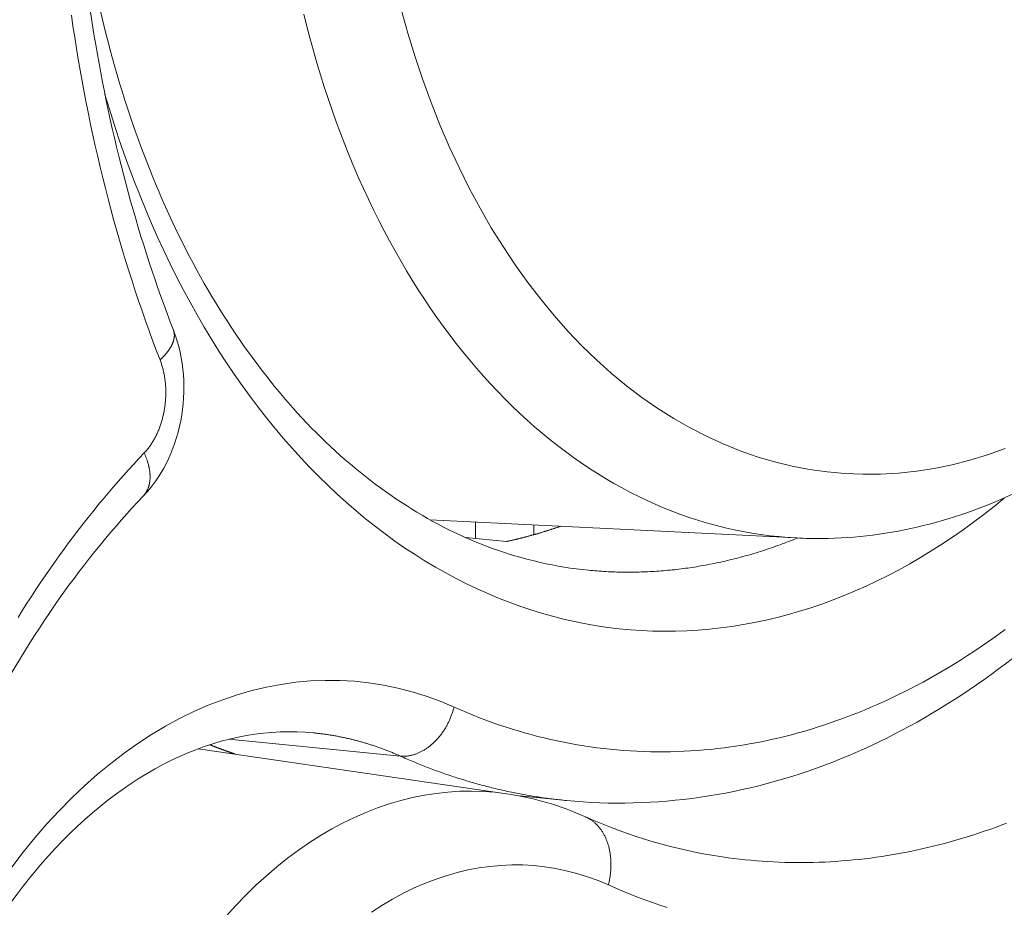
# Model space of a CAD drawing. Units: millimetres. Extents: x -736 to 2190, y -902 to 885.
# Drawn here: x 2069 to 2075, y 430 to 436 of the extents above; entities that cross this region are included whole.
import ezdxf

# ---------------------------------------------------------------- set-up
doc = ezdxf.new("R2010")
doc.units = ezdxf.units.MM
doc.layers.add('L_C', color=7, linetype='Continuous', lineweight=20)

msp = doc.modelspace()

# ---------------------------------------------------------------- linework, layer by layer
at = {"layer": 'L_C', "extrusion": (-3.92523e-17, 1, 5.64546e-17)}
for p, q in [((2073.7271, 432.6587), (2071.5652, 432.7663)), ((2071.8343, 432.6554), (2071.8343, 432.7529)), ((2072.1779, 432.7358), (2072.1779, 432.6781)), ((2071.7751, 432.6612), (2072.0165, 432.6377)), ((2072.0169, 431.1508), (2070.1995, 431.416)), ((2070.3797, 431.4717), (2071.3907, 431.3728)), ((2072.0944, 431.1376), (2072.3703, 431.1106))]:
    msp.add_line(p, q, dxfattribs=at)
at = {"layer": 'L_C'}
for points in [[(2071.3959, 435.7756), (2071.4351, 435.6345), (2071.4776, 435.4957), (2071.5232, 435.3595), (2071.572, 435.2259), (2071.6238, 435.0951), (2071.6787, 434.9672), (2071.7365, 434.8423), (2071.7972, 434.7207), (2071.8607, 434.6025), (2071.9269, 434.4877), (2071.9959, 434.3765), (2072.0674, 434.269), (2072.1415, 434.1654), (2072.2181, 434.0657), (2072.2969, 433.9701), (2072.3781, 433.8787), (2072.4614, 433.7915), (2072.5469, 433.7086), (2072.6343, 433.6303), (2072.7236, 433.5564), (2072.8148, 433.4872), (2072.9076, 433.4226), (2073.0021, 433.3629), (2073.098, 433.3079), (2073.1954, 433.2579), (2073.294, 433.2127), (2073.3938, 433.1726), (2073.4947, 433.1375), (2073.5965, 433.1075), (2073.6992, 433.0825), (2073.8026, 433.0627), (2073.9067, 433.0481), (2074.0112, 433.0386), (2074.1162, 433.0343), (2074.2214, 433.0351), (2074.3268, 433.0412), (2074.4322, 433.0524), (2074.5376, 433.0687), (2074.6427, 433.0902), (2074.7476, 433.1169), (2074.8521, 433.1486), (2074.956, 433.1853)], [(2069.4518, 435.7404), (2069.4613, 435.6752), (2069.4713, 435.6102), (2069.4816, 435.5453), (2069.4923, 435.4806), (2069.5034, 435.4161), (2069.515, 435.3518), (2069.5269, 435.2877), (2069.5392, 435.2238), (2069.552, 435.1601), (2069.5651, 435.0967), (2069.5787, 435.0334), (2069.5926, 434.9704), (2069.6069, 434.9076), (2069.6216, 434.8451), (2069.6367, 434.7828), (2069.6522, 434.7207), (2069.6681, 434.6589), (2069.6844, 434.5974), (2069.7011, 434.5361), (2069.7181, 434.4751), (2069.7356, 434.4143), (2069.7534, 434.3539), (2069.7716, 434.2937), (2069.7902, 434.2338), (2069.8092, 434.1742), (2069.8285, 434.1149), (2069.8482, 434.0559), (2069.8683, 433.9972), (2069.8888, 433.9388), (2069.9096, 433.8807), (2069.9308, 433.823), (2069.9524, 433.7656), (2069.9743, 433.7085)], [(2073.7271, 432.6587), (2073.674, 432.662), (2073.621, 432.6664), (2073.5681, 432.6721), (2073.5154, 432.6791), (2073.4627, 432.6872), (2073.4103, 432.6965), (2073.3579, 432.7071), (2073.3058, 432.7189), (2073.2538, 432.7319), (2073.2021, 432.7461), (2073.1505, 432.7615), (2073.0992, 432.7781), (2073.0481, 432.7959), (2072.9972, 432.8149), (2072.9466, 432.8351), (2072.8963, 432.8564), (2072.8462, 432.879), (2072.7965, 432.9027), (2072.747, 432.9276), (2072.6979, 432.9536), (2072.6491, 432.9808), (2072.6006, 433.0091), (2072.5525, 433.0386), (2072.5048, 433.0692), (2072.4574, 433.101), (2072.4105, 433.1338), (2072.3639, 433.1678), (2072.3177, 433.2029), (2072.272, 433.2391), (2072.2266, 433.2763), (2072.1818, 433.3147), (2072.1373, 433.3541), (2072.0934, 433.3946), (2072.0499, 433.4361), (2072.0069, 433.4786), (2071.9644, 433.5222), (2071.9224, 433.5668), (2071.8809, 433.6125), (2071.8399, 433.6591), (2071.7995, 433.7067), (2071.7596, 433.7553), (2071.7203, 433.8048), (2071.6815, 433.8553), (2071.6433, 433.9068), (2071.6057, 433.9591), (2071.5687, 434.0124), (2071.5323, 434.0666), (2071.4965, 434.1217), (2071.4613, 434.1777), (2071.4267, 434.2345), (2071.3928, 434.2922), (2071.3595, 434.3507), (2071.3268, 434.41), (2071.2948, 434.4702), (2071.2635, 434.5311), (2071.2329, 434.5928), (2071.2029, 434.6553), (2071.1736, 434.7185), (2071.145, 434.7825), (2071.1172, 434.8472), (2071.09, 434.9126), (2071.0635, 434.9787), (2071.0378, 435.0454), (2071.0128, 435.1128), (2070.9885, 435.1809), (2070.9649, 435.2496), (2070.9421, 435.3188), (2070.9201, 435.3887), (2070.8988, 435.4592), (2070.8783, 435.5302), (2070.8585, 435.6018), (2070.8395, 435.6738), (2070.8213, 435.7464)], [(2069.6498, 435.2738), (2069.6762, 435.1858), (2069.7036, 435.0985), (2069.7321, 435.0121), (2069.7617, 434.9265), (2069.7922, 434.8418), (2069.8238, 434.7579), (2069.8564, 434.675), (2069.8899, 434.5931), (2069.9245, 434.5121), (2069.96, 434.4321), (2069.9965, 434.3531), (2070.034, 434.2752), (2070.0724, 434.1983), (2070.1117, 434.1226), (2070.1519, 434.0479), (2070.1931, 433.9743), (2070.2352, 433.902), (2070.2781, 433.8307), (2070.3219, 433.7607), (2070.3666, 433.6919), (2070.4121, 433.6243), (2070.4584, 433.558), (2070.5056, 433.493), (2070.5535, 433.4293), (2070.6023, 433.3668), (2070.6518, 433.3057), (2070.7021, 433.246), (2070.7531, 433.1876), (2070.8049, 433.1306), (2070.8574, 433.075), (2070.9105, 433.0209), (2070.9644, 432.9681), (2071.0189, 432.9168), (2071.0741, 432.867), (2071.1299, 432.8186), (2071.1863, 432.7718), (2071.2434, 432.7264), (2071.301, 432.6826), (2071.3592, 432.6403), (2071.4179, 432.5995), (2071.4772, 432.5604), (2071.537, 432.5227), (2071.5972, 432.4867), (2071.658, 432.4522), (2071.7192, 432.4193), (2071.7809, 432.3881), (2071.843, 432.3585), (2071.9055, 432.3305), (2071.9684, 432.3041), (2072.0316, 432.2793), (2072.0953, 432.2563), (2072.1592, 432.2348), (2072.2235, 432.2151), (2072.288, 432.197), (2072.3529, 432.1806), (2072.418, 432.1658), (2072.4833, 432.1528), (2072.5488, 432.1414), (2072.6146, 432.1317), (2072.6805, 432.1237), (2072.7466, 432.1174), (2072.8128, 432.1128), (2072.8792, 432.1099), (2072.9456, 432.1087), (2073.0122, 432.1092), (2073.0788, 432.1114), (2073.1454, 432.1153), (2073.2121, 432.1209), (2073.2787, 432.1281), (2073.3454, 432.1371), (2073.412, 432.1478), (2073.4786, 432.1601), (2073.545, 432.1741), (2073.6114, 432.1898), (2073.6777, 432.2072), (2073.7439, 432.2262), (2073.8099, 432.2469), (2073.8757, 432.2693), (2073.9413, 432.2933), (2074.0067, 432.319), (2074.0719, 432.3462), (2074.1369, 432.3752), (2074.2015, 432.4057), (2074.2659, 432.4378), (2074.33, 432.4715), (2074.3938, 432.5069), (2074.4572, 432.5438), (2074.5202, 432.5822), (2074.5829, 432.6222), (2074.6452, 432.6638), (2074.7071, 432.7069), (2074.7685, 432.7515), (2074.8294, 432.7976), (2074.8899, 432.8452), (2074.95, 432.8943)], [(2069.9743, 433.7086), (2069.9764, 433.7106), (2069.9785, 433.7126), (2069.9806, 433.7145), (2069.9827, 433.7165), (2069.9847, 433.7185), (2069.9867, 433.7205), (2069.9887, 433.7225), (2069.9907, 433.7245), (2069.9926, 433.7265), (2069.9945, 433.7285), (2069.9964, 433.7304), (2069.9982, 433.7324), (2070.0001, 433.7344), (2070.0019, 433.7364), (2070.0037, 433.7384), (2070.0054, 433.7404), (2070.0072, 433.7424), (2070.0089, 433.7444), (2070.0105, 433.7464), (2070.0122, 433.7484), (2070.0138, 433.7504), (2070.0154, 433.7524), (2070.017, 433.7544), (2070.0185, 433.7563), (2070.02, 433.7583), (2070.0215, 433.7603), (2070.023, 433.7623), (2070.0244, 433.7643), (2070.0258, 433.7663), (2070.0272, 433.7682), (2070.0285, 433.7702), (2070.0298, 433.7722), (2070.0311, 433.7741), (2070.0324, 433.7761), (2070.0336, 433.7781), (2070.0348, 433.78), (2070.036, 433.782), (2070.0372, 433.7839), (2070.0383, 433.7859), (2070.0394, 433.7878), (2070.0404, 433.7898), (2070.0415, 433.7917), (2070.0425, 433.7936), (2070.0434, 433.7956), (2070.0444, 433.7975), (2070.0453, 433.7994), (2070.0462, 433.8013), (2070.047, 433.8032), (2070.0479, 433.8051), (2070.0487, 433.807), (2070.0494, 433.8089), (2070.0502, 433.8108), (2070.0509, 433.8127), (2070.0516, 433.8146), (2070.0522, 433.8164), (2070.0528, 433.8183), (2070.0534, 433.8202), (2070.054, 433.822), (2070.0545, 433.8239), (2070.055, 433.8257), (2070.0555, 433.8275), (2070.0559, 433.8293), (2070.0563, 433.8312), (2070.0567, 433.833), (2070.057, 433.8348), (2070.0573, 433.8366), (2070.0576, 433.8383), (2070.0579, 433.8401), (2070.0581, 433.8419), (2070.0583, 433.8436), (2070.0585, 433.8454), (2070.0586, 433.8471), (2070.0587, 433.8489), (2070.0588, 433.8506), (2070.0588, 433.8523), (2070.0588, 433.854), (2070.0588, 433.8557), (2070.0587, 433.8574), (2070.0587, 433.8591), (2070.0585, 433.8607), (2070.0584, 433.8624), (2070.0582, 433.8641), (2070.058, 433.8657), (2070.0578, 433.8673), (2070.0575, 433.8689), (2070.0572, 433.8706), (2070.0569, 433.8721), (2070.0566, 433.8737), (2070.0562, 433.8753), (2070.0557, 433.8769), (2070.0553, 433.8784), (2070.0548, 433.88), (2070.0543, 433.8815), (2070.0538, 433.883), (2070.0532, 433.8845)], [(2069.9742, 433.7085), (2069.9763, 433.7031), (2069.9783, 433.6976), (2069.9802, 433.692), (2069.9821, 433.6864), (2069.9839, 433.6808), (2069.9857, 433.6751), (2069.9874, 433.6693), (2069.9891, 433.6635), (2069.9906, 433.6577), (2069.9921, 433.6518), (2069.9936, 433.6458), (2069.995, 433.6399), (2069.9963, 433.6339), (2069.9975, 433.6278), (2069.9987, 433.6218), (2069.9998, 433.6156), (2070.0009, 433.6095), (2070.0018, 433.6033), (2070.0028, 433.5971), (2070.0036, 433.5909), (2070.0044, 433.5846), (2070.0051, 433.5783), (2070.0057, 433.572), (2070.0063, 433.5657), (2070.0068, 433.5594), (2070.0072, 433.553), (2070.0076, 433.5466), (2070.0079, 433.5402), (2070.0081, 433.5338), (2070.0083, 433.5274), (2070.0084, 433.5209), (2070.0084, 433.5145), (2070.0083, 433.508), (2070.0082, 433.5016), (2070.008, 433.4951), (2070.0078, 433.4887), (2070.0074, 433.4822), (2070.007, 433.4757), (2070.0066, 433.4693), (2070.006, 433.4628), (2070.0054, 433.4564), (2070.0048, 433.45), (2070.004, 433.4435), (2070.0032, 433.4371), (2070.0023, 433.4307), (2070.0014, 433.4243), (2070.0004, 433.4179), (2069.9993, 433.4116), (2069.9982, 433.4052), (2069.997, 433.3989), (2069.9957, 433.3926), (2069.9943, 433.3863), (2069.9929, 433.3801), (2069.9915, 433.3739), (2069.9899, 433.3677), (2069.9883, 433.3615), (2069.9866, 433.3554), (2069.9849, 433.3493), (2069.9831, 433.3432), (2069.9813, 433.3372), (2069.9793, 433.3312), (2069.9774, 433.3253), (2069.9753, 433.3194), (2069.9732, 433.3135), (2069.971, 433.3077), (2069.9688, 433.3019), (2069.9665, 433.2962), (2069.9642, 433.2905), (2069.9618, 433.2848), (2069.9593, 433.2793), (2069.9568, 433.2737), (2069.9542, 433.2683), (2069.9516, 433.2628), (2069.9489, 433.2575), (2069.9462, 433.2522), (2069.9434, 433.2469), (2069.9406, 433.2417), (2069.9377, 433.2366), (2069.9347, 433.2315), (2069.9317, 433.2265), (2069.9287, 433.2216), (2069.9256, 433.2167), (2069.9225, 433.2119), (2069.9193, 433.2072), (2069.916, 433.2026), (2069.9127, 433.198), (2069.9094, 433.1935), (2069.906, 433.189), (2069.9026, 433.1846), (2069.8992, 433.1804), (2069.8957, 433.1761), (2069.8921, 433.172), (2069.8885, 433.168), (2069.8849, 433.164), (2069.8813, 433.1601)], [(2069.8814, 433.1601), (2069.8504, 433.1273), (2069.8195, 433.0942), (2069.7889, 433.0606), (2069.7584, 433.0267), (2069.7281, 432.9924), (2069.6979, 432.9578), (2069.668, 432.9227), (2069.6383, 432.8874), (2069.6087, 432.8516), (2069.5793, 432.8155), (2069.5502, 432.779), (2069.5212, 432.7422), (2069.4924, 432.705), (2069.4639, 432.6674), (2069.4355, 432.6296), (2069.4074, 432.5913), (2069.3794, 432.5528), (2069.3517, 432.5139), (2069.3242, 432.4746), (2069.2968, 432.4351), (2069.2698, 432.3952), (2069.2429, 432.3549), (2069.2162, 432.3144), (2069.1898, 432.2735), (2069.1636, 432.2323), (2069.1376, 432.1908)], [(2069.8757, 432.906), (2069.8773, 432.9077), (2069.8789, 432.9094), (2069.8804, 432.9112), (2069.8818, 432.9129), (2069.8833, 432.9147), (2069.8847, 432.9165), (2069.8861, 432.9184), (2069.8875, 432.9202), (2069.8888, 432.9221), (2069.8901, 432.9241), (2069.8914, 432.926), (2069.8926, 432.928), (2069.8938, 432.93), (2069.895, 432.932), (2069.8961, 432.9341), (2069.8972, 432.9362), (2069.8983, 432.9383), (2069.8994, 432.9404), (2069.9004, 432.9426), (2069.9014, 432.9447), (2069.9023, 432.9469), (2069.9032, 432.9492), (2069.9041, 432.9514), (2069.905, 432.9537), (2069.9058, 432.956), (2069.9066, 432.9583), (2069.9074, 432.9607), (2069.9081, 432.9631), (2069.9088, 432.9654), (2069.9094, 432.9679), (2069.9101, 432.9703), (2069.9107, 432.9728), (2069.9112, 432.9752), (2069.9117, 432.9778), (2069.9122, 432.9803), (2069.9127, 432.9828), (2069.9131, 432.9854), (2069.9135, 432.988), (2069.9139, 432.9906), (2069.9142, 432.9932), (2069.9145, 432.9959), (2069.9148, 432.9985), (2069.915, 433.0012), (2069.9152, 433.0039), (2069.9154, 433.0066), (2069.9155, 433.0094), (2069.9156, 433.0121), (2069.9156, 433.0149), (2069.9157, 433.0177), (2069.9157, 433.0205), (2069.9156, 433.0233), (2069.9155, 433.0262), (2069.9154, 433.0291), (2069.9153, 433.0319), (2069.9151, 433.0348), (2069.9149, 433.0377), (2069.9147, 433.0407), (2069.9144, 433.0436), (2069.9141, 433.0466), (2069.9138, 433.0495), (2069.9134, 433.0525), (2069.913, 433.0555), (2069.9125, 433.0585), (2069.9121, 433.0615), (2069.9116, 433.0646), (2069.911, 433.0676), (2069.9104, 433.0707), (2069.9098, 433.0737), (2069.9092, 433.0768), (2069.9085, 433.0799), (2069.9078, 433.083), (2069.9071, 433.0861), (2069.9063, 433.0893), (2069.9055, 433.0924), (2069.9047, 433.0955), (2069.9038, 433.0987), (2069.9029, 433.1019), (2069.902, 433.105), (2069.901, 433.1082), (2069.9, 433.1114), (2069.899, 433.1146), (2069.8979, 433.1178), (2069.8968, 433.121), (2069.8957, 433.1242), (2069.8946, 433.1275), (2069.8934, 433.1307), (2069.8922, 433.1339), (2069.8909, 433.1372), (2069.8896, 433.1404), (2069.8883, 433.1437), (2069.887, 433.1469), (2069.8856, 433.1502), (2069.8842, 433.1535), (2069.8828, 433.1567), (2069.8813, 433.16)], [(2072.3357, 432.7279), (2072.3323, 432.7268), (2072.329, 432.7256), (2072.3256, 432.7245), (2072.3223, 432.7233), (2072.319, 432.7222), (2072.3156, 432.721), (2072.3123, 432.7199), (2072.3089, 432.7188), (2072.3056, 432.7176), (2072.3022, 432.7165), (2072.2989, 432.7154), (2072.2955, 432.7143), (2072.2922, 432.7132), (2072.2889, 432.7121), (2072.2855, 432.711), (2072.2822, 432.7099), (2072.2788, 432.7088), (2072.2755, 432.7077), (2072.2721, 432.7066), (2072.2688, 432.7055), (2072.2654, 432.7045), (2072.2621, 432.7034), (2072.2587, 432.7023), (2072.2554, 432.7013), (2072.252, 432.7002), (2072.2487, 432.6992), (2072.2453, 432.6981), (2072.242, 432.6971), (2072.2386, 432.696), (2072.2352, 432.695), (2072.2319, 432.694), (2072.2285, 432.693), (2072.2252, 432.6919), (2072.2218, 432.6909), (2072.2185, 432.6899), (2072.2151, 432.6889), (2072.2118, 432.6879), (2072.2084, 432.6869), (2072.205, 432.6859), (2072.2017, 432.6849), (2072.1983, 432.684), (2072.195, 432.683), (2072.1916, 432.682), (2072.1883, 432.681), (2072.1849, 432.6801), (2072.1815, 432.6791), (2072.1782, 432.6782), (2072.1748, 432.6772), (2072.1715, 432.6763), (2072.1681, 432.6753), (2072.1647, 432.6744), (2072.1614, 432.6735), (2072.158, 432.6725), (2072.1546, 432.6716), (2072.1513, 432.6707), (2072.1479, 432.6698), (2072.1446, 432.6689), (2072.1412, 432.668), (2072.1378, 432.6671), (2072.1345, 432.6662), (2072.1311, 432.6653), (2072.1277, 432.6644), (2072.1244, 432.6635), (2072.121, 432.6626), (2072.1176, 432.6618), (2072.1143, 432.6609), (2072.1109, 432.66), (2072.1075, 432.6592), (2072.1042, 432.6583), (2072.1008, 432.6575), (2072.0974, 432.6566), (2072.094, 432.6558), (2072.0907, 432.6549), (2072.0873, 432.6541), (2072.0839, 432.6533), (2072.0806, 432.6525), (2072.0772, 432.6516), (2072.0738, 432.6508), (2072.0705, 432.65), (2072.0671, 432.6492), (2072.0637, 432.6484), (2072.0603, 432.6476), (2072.057, 432.6468), (2072.0536, 432.6461), (2072.0502, 432.6453), (2072.0468, 432.6445), (2072.0435, 432.6437), (2072.0401, 432.643), (2072.0367, 432.6422), (2072.0334, 432.6414), (2072.03, 432.6407), (2072.0266, 432.6399), (2072.0232, 432.6392), (2072.0199, 432.6384), (2072.0165, 432.6377)], [(2072.4989, 432.4686), (2072.5118, 432.4674), (2072.5248, 432.4662), (2072.5377, 432.4651), (2072.5507, 432.4641), (2072.5636, 432.4631), (2072.5766, 432.4623), (2072.5895, 432.4615), (2072.6025, 432.4607), (2072.6155, 432.46), (2072.6285, 432.4594), (2072.6415, 432.4589), (2072.6545, 432.4584), (2072.6674, 432.458), (2072.6804, 432.4577), (2072.6935, 432.4574), (2072.7065, 432.4572), (2072.7195, 432.4571), (2072.7325, 432.4571), (2072.7455, 432.4571), (2072.7585, 432.4572), (2072.7715, 432.4573), (2072.7846, 432.4575), (2072.7976, 432.4578), (2072.8106, 432.4582), (2072.8237, 432.4586), (2072.8367, 432.4591), (2072.8497, 432.4597), (2072.8628, 432.4603), (2072.8758, 432.461), (2072.8889, 432.4618), (2072.9019, 432.4626), (2072.9149, 432.4635), (2072.928, 432.4645), (2072.941, 432.4656), (2072.9541, 432.4667), (2072.9671, 432.4679), (2072.9802, 432.4691), (2072.9932, 432.4704), (2073.0063, 432.4718), (2073.0193, 432.4733), (2073.0324, 432.4748), (2073.0454, 432.4764), (2073.0585, 432.4781), (2073.0715, 432.4798), (2073.0845, 432.4816), (2073.0976, 432.4835), (2073.1106, 432.4854), (2073.1237, 432.4874), (2073.1367, 432.4895), (2073.1497, 432.4917), (2073.1628, 432.4939), (2073.1758, 432.4962), (2073.1888, 432.4985), (2073.2019, 432.5009), (2073.2149, 432.5034), (2073.2279, 432.506), (2073.2409, 432.5086), (2073.2539, 432.5113), (2073.2669, 432.5141), (2073.2799, 432.5169), (2073.293, 432.5198), (2073.306, 432.5227), (2073.3189, 432.5258), (2073.3319, 432.5289), (2073.3449, 432.5321), (2073.3579, 432.5353), (2073.3709, 432.5386), (2073.3839, 432.542), (2073.3968, 432.5454), (2073.4098, 432.5489), (2073.4228, 432.5525), (2073.4357, 432.5561), (2073.4486, 432.5598), (2073.4616, 432.5636), (2073.4745, 432.5675), (2073.4875, 432.5714), (2073.5004, 432.5754), (2073.5133, 432.5794), (2073.5262, 432.5835), (2073.5391, 432.5877), (2073.552, 432.592), (2073.5649, 432.5963), (2073.5778, 432.6007), (2073.5906, 432.6051), (2073.6035, 432.6096), (2073.6164, 432.6142), (2073.6292, 432.6189), (2073.6421, 432.6236), (2073.6549, 432.6284), (2073.6677, 432.6332), (2073.6805, 432.6381), (2073.6933, 432.6431), (2073.7061, 432.6482), (2073.7189, 432.6533), (2073.7317, 432.6585)], [(2074.9553, 432.1191), (2074.9188, 432.0924), (2074.8822, 432.0662), (2074.8455, 432.0404), (2074.8086, 432.0151), (2074.7716, 431.9903), (2074.7345, 431.966), (2074.6973, 431.9421), (2074.6599, 431.9188), (2074.6224, 431.8959), (2074.5848, 431.8736), (2074.5471, 431.8517), (2074.5093, 431.8303), (2074.4713, 431.8095), (2074.4333, 431.7891), (2074.3952, 431.7692), (2074.3569, 431.7498), (2074.3186, 431.731), (2074.2802, 431.7126), (2074.2417, 431.6947), (2074.2031, 431.6774), (2074.1645, 431.6605), (2074.1257, 431.6442), (2074.0869, 431.6284), (2074.048, 431.6131), (2074.0091, 431.5983), (2073.9701, 431.5841), (2073.931, 431.5703), (2073.8918, 431.5571), (2073.8526, 431.5444), (2073.8134, 431.5322), (2073.7741, 431.5205), (2073.7348, 431.5094), (2073.6954, 431.4988), (2073.656, 431.4887), (2073.6165, 431.4791), (2073.577, 431.4701), (2073.5375, 431.4616), (2073.498, 431.4536), (2073.4584, 431.4462), (2073.4188, 431.4392), (2073.3792, 431.4329), (2073.3396, 431.427), (2073.3, 431.4217), (2073.2603, 431.4169), (2073.2207, 431.4126), (2073.1811, 431.4089), (2073.1414, 431.4057), (2073.1018, 431.403), (2073.0622, 431.4009), (2073.0226, 431.3993), (2072.983, 431.3982), (2072.9434, 431.3977), (2072.9039, 431.3977), (2072.8644, 431.3983), (2072.8249, 431.3994), (2072.7854, 431.401), (2072.746, 431.4031), (2072.7066, 431.4058), (2072.6673, 431.409), (2072.628, 431.4127), (2072.5888, 431.417), (2072.5496, 431.4218), (2072.5104, 431.4272), (2072.4714, 431.4331), (2072.4323, 431.4395), (2072.3934, 431.4464), (2072.3545, 431.4539), (2072.3157, 431.4619), (2072.277, 431.4704), (2072.2383, 431.4795), (2072.1997, 431.4891), (2072.1613, 431.4992), (2072.1229, 431.5098), (2072.0845, 431.521), (2072.0463, 431.5327), (2072.0082, 431.5449), (2071.9702, 431.5576), (2071.9323, 431.5709), (2071.8945, 431.5847), (2071.8568, 431.599), (2071.8192, 431.6138), (2071.7817, 431.6291), (2071.7444, 431.645), (2071.7071, 431.6614)], [(2071.7071, 431.6614), (2071.6256, 431.6956), (2071.5431, 431.7257), (2071.4598, 431.7516), (2071.3758, 431.7734), (2071.2911, 431.791), (2071.2059, 431.8044), (2071.1202, 431.8136), (2071.0341, 431.8185), (2070.9478, 431.8191), (2070.8612, 431.8156), (2070.7746, 431.8077), (2070.688, 431.7957), (2070.6015, 431.7794), (2070.5152, 431.7589), (2070.4292, 431.7342), (2070.3436, 431.7054), (2070.2585, 431.6725), (2070.1739, 431.6354), (2070.09, 431.5943), (2070.0069, 431.5492), (2069.9246, 431.5002), (2069.8432, 431.4472), (2069.7629, 431.3904), (2069.6837, 431.3298), (2069.6057, 431.2655), (2069.529, 431.1975), (2069.4537, 431.126), (2069.3798, 431.051), (2069.3074, 430.9726), (2069.2367, 430.8908), (2069.1677, 430.8058), (2069.1004, 430.7176)], [(2071.3907, 431.3728), (2071.3947, 431.3724), (2071.3987, 431.3722), (2071.4027, 431.372), (2071.4067, 431.3719), (2071.4108, 431.3719), (2071.4148, 431.372), (2071.4189, 431.3722), (2071.423, 431.3724), (2071.4271, 431.3728), (2071.4312, 431.3732), (2071.4353, 431.3737), (2071.4394, 431.3743), (2071.4436, 431.375), (2071.4477, 431.3757), (2071.4519, 431.3766), (2071.456, 431.3775), (2071.4602, 431.3785), (2071.4643, 431.3796), (2071.4685, 431.3808), (2071.4727, 431.3821), (2071.4768, 431.3834), (2071.481, 431.3849), (2071.4851, 431.3864), (2071.4893, 431.388), (2071.4934, 431.3896), (2071.4975, 431.3914), (2071.5017, 431.3932), (2071.5058, 431.3952), (2071.5099, 431.3972), (2071.514, 431.3992), (2071.5181, 431.4014), (2071.5221, 431.4036), (2071.5262, 431.4059), (2071.5302, 431.4083), (2071.5342, 431.4108), (2071.5382, 431.4133), (2071.5422, 431.4159), (2071.5462, 431.4186), (2071.5501, 431.4213), (2071.554, 431.4242), (2071.5579, 431.4271), (2071.5618, 431.43), (2071.5656, 431.4331), (2071.5695, 431.4362), (2071.5733, 431.4394), (2071.577, 431.4426), (2071.5807, 431.4459), (2071.5844, 431.4493), (2071.5881, 431.4527), (2071.5917, 431.4562), (2071.5953, 431.4598), (2071.5989, 431.4634), (2071.6024, 431.4671), (2071.6059, 431.4708), (2071.6094, 431.4747), (2071.6128, 431.4785), (2071.6162, 431.4824), (2071.6195, 431.4864), (2071.6228, 431.4904), (2071.6261, 431.4945), (2071.6293, 431.4986), (2071.6324, 431.5028), (2071.6356, 431.5071), (2071.6386, 431.5113), (2071.6417, 431.5157), (2071.6446, 431.5201), (2071.6476, 431.5245), (2071.6504, 431.5289), (2071.6533, 431.5334), (2071.6561, 431.538), (2071.6588, 431.5426), (2071.6615, 431.5472), (2071.6641, 431.5519), (2071.6667, 431.5566), (2071.6692, 431.5613), (2071.6716, 431.5661), (2071.674, 431.5709), (2071.6764, 431.5757), (2071.6787, 431.5806), (2071.6809, 431.5855), (2071.6831, 431.5904), (2071.6852, 431.5953), (2071.6873, 431.6003), (2071.6893, 431.6053), (2071.6912, 431.6103), (2071.6931, 431.6154), (2071.6949, 431.6204), (2071.6966, 431.6255), (2071.6983, 431.6306), (2071.7, 431.6357), (2071.7015, 431.6408), (2071.703, 431.6459), (2071.7044, 431.6511), (2071.7058, 431.6562), (2071.7071, 431.6614)], [(2071.3907, 431.3728), (2071.3855, 431.3751), (2071.3803, 431.3774), (2071.375, 431.3797), (2071.3698, 431.382), (2071.3646, 431.3842), (2071.3593, 431.3864), (2071.3541, 431.3887), (2071.3488, 431.3909), (2071.3436, 431.393), (2071.3383, 431.3952), (2071.333, 431.3973), (2071.3278, 431.3995), (2071.3225, 431.4016), (2071.3172, 431.4036), (2071.3119, 431.4057), (2071.3066, 431.4077), (2071.3014, 431.4098), (2071.2961, 431.4118), (2071.2908, 431.4138), (2071.2855, 431.4157), (2071.2801, 431.4177), (2071.2748, 431.4196), (2071.2695, 431.4216), (2071.2642, 431.4235), (2071.2589, 431.4253), (2071.2536, 431.4272), (2071.2482, 431.429), (2071.2429, 431.4309), (2071.2375, 431.4327), (2071.2322, 431.4344), (2071.2269, 431.4362), (2071.2215, 431.438), (2071.2162, 431.4397), (2071.2108, 431.4414), (2071.2054, 431.4431), (2071.2001, 431.4448), (2071.1947, 431.4464), (2071.1893, 431.448), (2071.184, 431.4497), (2071.1786, 431.4513), (2071.1732, 431.4528), (2071.1678, 431.4544), (2071.1624, 431.4559), (2071.157, 431.4575), (2071.1516, 431.459), (2071.1462, 431.4604), (2071.1408, 431.4619), (2071.1354, 431.4634), (2071.13, 431.4648), (2071.1246, 431.4662), (2071.1192, 431.4676), (2071.1138, 431.469), (2071.1084, 431.4703), (2071.1029, 431.4716), (2071.0975, 431.4729), (2071.0921, 431.4742), (2071.0867, 431.4755), (2071.0812, 431.4768), (2071.0758, 431.478), (2071.0703, 431.4792), (2071.0649, 431.4804), (2071.0595, 431.4816), (2071.054, 431.4828), (2071.0486, 431.4839), (2071.0431, 431.485), (2071.0376, 431.4861), (2071.0322, 431.4872), (2071.0267, 431.4883), (2071.0213, 431.4893), (2071.0158, 431.4904), (2071.0103, 431.4914), (2071.0048, 431.4924), (2070.9994, 431.4933), (2070.9939, 431.4943), (2070.9884, 431.4952), (2070.9829, 431.4961), (2070.9774, 431.497), (2070.972, 431.4979), (2070.9665, 431.4988), (2070.961, 431.4996), (2070.9555, 431.5004), (2070.95, 431.5012), (2070.9445, 431.502), (2070.939, 431.5028), (2070.9335, 431.5035), (2070.928, 431.5042), (2070.9225, 431.5049), (2070.917, 431.5056), (2070.9114, 431.5063), (2070.9059, 431.5069), (2070.9004, 431.5075), (2070.8949, 431.5082), (2070.8894, 431.5087), (2070.8839, 431.5093), (2070.8783, 431.5099)], [(2070.2674, 431.4396), (2070.269, 431.439), (2070.2706, 431.4384), (2070.2722, 431.4377), (2070.2738, 431.4371), (2070.2754, 431.4365), (2070.277, 431.4359), (2070.2786, 431.4352), (2070.2802, 431.4346), (2070.2818, 431.434), (2070.2833, 431.4334), (2070.2849, 431.4328), (2070.2865, 431.4321), (2070.2881, 431.4315), (2070.2897, 431.4309), (2070.2913, 431.4303), (2070.2929, 431.4297), (2070.2945, 431.4291), (2070.2961, 431.4284), (2070.2977, 431.4278), (2070.2993, 431.4272), (2070.3009, 431.4266), (2070.3025, 431.426), (2070.3041, 431.4254), (2070.3057, 431.4248), (2070.3073, 431.4242), (2070.3088, 431.4236), (2070.3104, 431.423), (2070.312, 431.4224), (2070.3136, 431.4218), (2070.3152, 431.4212), (2070.3168, 431.4206), (2070.3184, 431.42), (2070.32, 431.4194), (2070.3216, 431.4188), (2070.3232, 431.4182), (2070.3248, 431.4176), (2070.3264, 431.417), (2070.328, 431.4164), (2070.3296, 431.4158), (2070.3312, 431.4152), (2070.3328, 431.4146), (2070.3344, 431.414), (2070.336, 431.4134), (2070.3376, 431.4128), (2070.3392, 431.4122), (2070.3408, 431.4116), (2070.3424, 431.411), (2070.344, 431.4105), (2070.3456, 431.4099), (2070.3472, 431.4093), (2070.3488, 431.4087), (2070.3504, 431.4081), (2070.352, 431.4075), (2070.3536, 431.407), (2070.3552, 431.4064), (2070.3568, 431.4058), (2070.3584, 431.4052), (2070.36, 431.4046), (2070.3616, 431.4041), (2070.3632, 431.4035), (2070.3648, 431.4029), (2070.3664, 431.4023), (2070.368, 431.4018), (2070.3696, 431.4012), (2070.3712, 431.4006), (2070.3728, 431.4), (2070.3744, 431.3995), (2070.376, 431.3989), (2070.3776, 431.3983), (2070.3792, 431.3978), (2070.3808, 431.3972), (2070.3824, 431.3966), (2070.384, 431.3961), (2070.3856, 431.3955), (2070.3872, 431.3949), (2070.3888, 431.3944), (2070.3904, 431.3938), (2070.3921, 431.3933), (2070.3937, 431.3927), (2070.3953, 431.3921), (2070.3969, 431.3916), (2070.3985, 431.391), (2070.4001, 431.3905), (2070.4017, 431.3899), (2070.4033, 431.3894), (2070.4049, 431.3888), (2070.4065, 431.3883), (2070.4081, 431.3877), (2070.4097, 431.3872), (2070.4113, 431.3866), (2070.4129, 431.3861), (2070.4145, 431.3855), (2070.4161, 431.385), (2070.4178, 431.3844), (2070.4194, 431.3839)], [(2072.3703, 431.1106), (2072.3597, 431.1117), (2072.3492, 431.1127), (2072.3386, 431.1139), (2072.3281, 431.115), (2072.3175, 431.1162), (2072.307, 431.1175), (2072.2965, 431.1187), (2072.2859, 431.12), (2072.2754, 431.1214), (2072.2649, 431.1228), (2072.2544, 431.1242), (2072.2439, 431.1256), (2072.2334, 431.1271), (2072.2229, 431.1287), (2072.2124, 431.1302), (2072.2019, 431.1318), (2072.1914, 431.1335), (2072.1809, 431.1351), (2072.1704, 431.1368), (2072.1599, 431.1386), (2072.1495, 431.1404), (2072.139, 431.1422), (2072.1285, 431.1441), (2072.1181, 431.1459), (2072.1076, 431.1479), (2072.0972, 431.1498), (2072.0867, 431.1518), (2072.0763, 431.1539), (2072.0658, 431.156), (2072.0554, 431.1581), (2072.045, 431.1602), (2072.0346, 431.1624), (2072.0242, 431.1646), (2072.0137, 431.1669), (2072.0033, 431.1692), (2071.9929, 431.1715), (2071.9825, 431.1739), (2071.9722, 431.1763), (2071.9618, 431.1787), (2071.9514, 431.1812), (2071.941, 431.1837), (2071.9307, 431.1862), (2071.9203, 431.1888), (2071.9099, 431.1915), (2071.8996, 431.1941), (2071.8892, 431.1968), (2071.8789, 431.1995), (2071.8686, 431.2023), (2071.8583, 431.2051), (2071.8479, 431.2079), (2071.8376, 431.2108), (2071.8273, 431.2137), (2071.817, 431.2167), (2071.8067, 431.2196), (2071.7964, 431.2227), (2071.7861, 431.2257), (2071.7759, 431.2288), (2071.7656, 431.2319), (2071.7553, 431.2351), (2071.7451, 431.2383), (2071.7348, 431.2415), (2071.7246, 431.2448), (2071.7144, 431.2481), (2071.7041, 431.2514), (2071.6939, 431.2548), (2071.6837, 431.2582), (2071.6735, 431.2617), (2071.6633, 431.2652), (2071.6531, 431.2687), (2071.6429, 431.2723), (2071.6327, 431.2758), (2071.6225, 431.2795), (2071.6124, 431.2831), (2071.6022, 431.2868), (2071.5921, 431.2906), (2071.5819, 431.2944), (2071.5718, 431.2982), (2071.5617, 431.302), (2071.5516, 431.3059), (2071.5414, 431.3098), (2071.5313, 431.3137), (2071.5212, 431.3177), (2071.5111, 431.3218), (2071.5011, 431.3258), (2071.491, 431.3299), (2071.4809, 431.334), (2071.4709, 431.3382), (2071.4608, 431.3424), (2071.4508, 431.3466), (2071.4408, 431.3509), (2071.4307, 431.3552), (2071.4207, 431.3595), (2071.4107, 431.3639), (2071.4007, 431.3683), (2071.3907, 431.3728)], [(2070.3635, 430.4286), (2070.4212, 430.4922), (2070.48, 430.5533), (2070.54, 430.6117), (2070.6011, 430.6674), (2070.6632, 430.7204), (2070.7261, 430.7707), (2070.79, 430.8181), (2070.8547, 430.8627), (2070.9202, 430.9043), (2070.9863, 430.943), (2071.0531, 430.9787), (2071.1204, 431.0114), (2071.1882, 431.041), (2071.2565, 431.0675), (2071.3251, 431.0909), (2071.3941, 431.1112), (2071.4632, 431.1284), (2071.5326, 431.1423), (2071.602, 431.1531), (2071.6715, 431.1607), (2071.7409, 431.1651), (2071.8102, 431.1663), (2071.8794, 431.1643), (2071.9483, 431.1591), (2072.0169, 431.1508)], [(2072.4812, 431.0151), (2072.485, 431.0134), (2072.4887, 431.0116), (2072.4924, 431.0097), (2072.496, 431.0078), (2072.4996, 431.0058), (2072.5032, 431.0037), (2072.5068, 431.0015), (2072.5103, 430.9993), (2072.5138, 430.997), (2072.5172, 430.9946), (2072.5206, 430.9922), (2072.5239, 430.9897), (2072.5273, 430.9871), (2072.5305, 430.9845), (2072.5338, 430.9818), (2072.5369, 430.979), (2072.5401, 430.9761), (2072.5432, 430.9732), (2072.5462, 430.9703), (2072.5493, 430.9672), (2072.5522, 430.9641), (2072.5551, 430.961), (2072.558, 430.9577), (2072.5608, 430.9544), (2072.5636, 430.9511), (2072.5663, 430.9477), (2072.569, 430.9442), (2072.5716, 430.9407), (2072.5742, 430.9371), (2072.5768, 430.9334), (2072.5792, 430.9297), (2072.5817, 430.926), (2072.584, 430.9221), (2072.5864, 430.9183), (2072.5886, 430.9143), (2072.5908, 430.9104), (2072.593, 430.9063), (2072.5951, 430.9022), (2072.5972, 430.8981), (2072.5991, 430.8939), (2072.6011, 430.8897), (2072.603, 430.8854), (2072.6048, 430.8811), (2072.6066, 430.8767), (2072.6083, 430.8722), (2072.6099, 430.8678), (2072.6115, 430.8633), (2072.6131, 430.8587), (2072.6146, 430.8541), (2072.616, 430.8494), (2072.6174, 430.8448), (2072.6187, 430.84), (2072.6199, 430.8353), (2072.6211, 430.8305), (2072.6222, 430.8256), (2072.6233, 430.8208), (2072.6243, 430.8158), (2072.6253, 430.8109), (2072.6262, 430.8059), (2072.627, 430.8009), (2072.6277, 430.7959), (2072.6284, 430.7908), (2072.6291, 430.7857), (2072.6297, 430.7806), (2072.6302, 430.7754), (2072.6306, 430.7702), (2072.631, 430.765), (2072.6314, 430.7598), (2072.6317, 430.7545), (2072.6319, 430.7493), (2072.632, 430.744), (2072.6321, 430.7386), (2072.6321, 430.7333), (2072.6321, 430.728), (2072.632, 430.7226), (2072.6318, 430.7172), (2072.6316, 430.7118), (2072.6313, 430.7064), (2072.631, 430.701), (2072.6306, 430.6955), (2072.6301, 430.6901), (2072.6296, 430.6846), (2072.629, 430.6791), (2072.6283, 430.6737), (2072.6276, 430.6682), (2072.6268, 430.6627), (2072.626, 430.6572), (2072.6251, 430.6517), (2072.6241, 430.6462), (2072.6231, 430.6407), (2072.622, 430.6352), (2072.6209, 430.6297), (2072.6197, 430.6242), (2072.6184, 430.6188), (2072.6171, 430.6133)], [(2073.2895, 430.7783), (2073.3227, 430.7736), (2073.356, 430.7693), (2073.3893, 430.7653), (2073.4226, 430.7617), (2073.456, 430.7584), (2073.4894, 430.7555), (2073.5228, 430.753), (2073.5563, 430.7508), (2073.5898, 430.7489), (2073.6233, 430.7475), (2073.6568, 430.7463), (2073.6904, 430.7456), (2073.724, 430.7451), (2073.7576, 430.7451), (2073.7912, 430.7454), (2073.8248, 430.746), (2073.8584, 430.747), (2073.8921, 430.7483), (2073.9257, 430.7501), (2073.9594, 430.7521), (2073.9931, 430.7545), (2074.0267, 430.7573), (2074.0604, 430.7604), (2074.0941, 430.7639), (2074.1277, 430.7677), (2074.1614, 430.7719), (2074.1951, 430.7764), (2074.2287, 430.7813), (2074.2624, 430.7866), (2074.296, 430.7922), (2074.3297, 430.7981), (2074.3633, 430.8044), (2074.3969, 430.8111), (2074.4305, 430.8181), (2074.464, 430.8254), (2074.4976, 430.8331), (2074.5311, 430.8412), (2074.5646, 430.8496), (2074.5981, 430.8583), (2074.6315, 430.8674), (2074.665, 430.8769), (2074.6983, 430.8867), (2074.7317, 430.8968), (2074.765, 430.9073), (2074.7983, 430.9181), (2074.8316, 430.9293), (2074.8648, 430.9408), (2074.898, 430.9527), (2074.9311, 430.9649), (2074.9642, 430.9775)], [(2071.2217, 430.4522), (2071.2826, 430.4919), (2071.3442, 430.5287), (2071.4064, 430.5625), (2071.4692, 430.5933), (2071.5325, 430.6211), (2071.5962, 430.6458), (2071.6603, 430.6674), (2071.7247, 430.6859), (2071.7893, 430.7013), (2071.8541, 430.7135), (2071.9189, 430.7226), (2071.9837, 430.7285), (2072.0485, 430.7312), (2072.1132, 430.7307), (2072.1776, 430.7271), (2072.2418, 430.7203), (2072.3056, 430.7103), (2072.369, 430.6971), (2072.4319, 430.6808), (2072.4943, 430.6614), (2072.556, 430.6389), (2072.6171, 430.6133)], [(2072.6171, 430.6133), (2072.6599, 430.5945), (2072.7029, 430.5762), (2072.746, 430.5586), (2072.7893, 430.5416), (2072.8327, 430.5251), (2072.8762, 430.5093), (2072.9198, 430.494), (2072.9635, 430.4794)]]:
    msp.add_lwpolyline(points, dxfattribs=at)
for points, knots in [([(2069.7618, 439.8208), (2069.5915, 439.1309), (2069.489, 438.4003), (2069.434, 436.9651), (2069.4798, 436.2439), (2069.6961, 434.9736), (2069.8518, 434.403), (2070.0533, 433.8845)], [0, 0, 0, 0, 2.653946, 2.653946, 5.287341, 5.287341, 7.588307, 7.588307, 7.588307, 7.588307]), ([(2077.669, 438.1278), (2077.669, 437.5717), (2077.6047, 437.0025), (2077.3598, 435.9355), (2077.1783, 435.4235), (2076.7193, 434.5062), (2076.4358, 434.0898), (2075.7977, 433.4051), (2075.4346, 433.1283), (2074.6774, 432.759), (2074.2736, 432.6593), (2073.8267, 432.6552), (2073.7768, 432.6562), (2073.7271, 432.6587)], [0, 0, 0, 0, 2.059446, 2.059446, 4.081114, 4.081114, 6.110559, 6.110559, 8.146181, 8.146181, 10.145212, 10.145212, 10.396144, 10.396144, 10.396144, 10.396144]), ([(2069.4675, 436.7344), (2069.4987, 436.4073), (2069.5498, 436.0865), (2069.7412, 435.2499), (2069.9224, 434.7498), (2070.3735, 433.8876), (2070.6486, 433.5145), (2071.253, 432.9349), (2071.5892, 432.7221), (2072.119, 432.5301), (2072.3082, 432.4872), (2072.4989, 432.4686)], [0.940413, 0.940413, 0.940413, 0.940413, 2.16714, 2.16714, 4.29199, 4.29199, 6.410077, 6.410077, 8.53814, 8.53814, 9.677829, 9.677829, 9.677829, 9.677829]), ([(2070.0543, 433.8818), (2070.0859, 433.7996), (2070.1054, 433.7102), (2070.1193, 433.5304), (2070.1138, 433.4376), (2070.0793, 433.2608), (2070.05, 433.1745), (2069.974, 433.0264), (2069.9287, 432.9615), (2069.8757, 432.906)], [0.003722, 0.003722, 0.003722, 0.003722, 0.337317, 0.337317, 0.670269, 0.670269, 1.001479, 1.001479, 1.298186, 1.298186, 1.298186, 1.298186]), ([(2069.8758, 432.906), (2069.5285, 432.5422), (2069.2083, 432.0888), (2068.6822, 431.0825), (2068.4676, 430.5195), (2068.2162, 429.5499), (2068.1418, 429.1516), (2068.095, 428.7511)], [0, 0, 0, 0, 2.309609, 2.309609, 4.572795, 4.572795, 6.053976, 6.053976, 6.053976, 6.053976]), ([(2075.3269, 432.2272), (2074.9009, 431.8333), (2074.4275, 431.5283), (2073.4302, 431.1386), (2072.8909, 431.0596), (2072.3703, 431.1106)], [0, 0, 0, 0, 2.615227, 2.615227, 5.340555, 5.340555, 5.340555, 5.340555]), ([(2070.8783, 431.5099), (2070.62, 431.5351), (2070.3499, 431.4889), (2069.8353, 431.2553), (2069.5841, 431.0712), (2069.15, 430.6075), (2068.9581, 430.3317), (2068.6421, 429.7197), (2068.513, 429.3773), (2068.3296, 428.663), (2068.2734, 428.282), (2068.241, 427.5296), (2068.2649, 427.1487), (2068.3882, 426.4371), (2068.4892, 426.0975), (2068.7514, 425.5036), (2068.9156, 425.2417), (2069.2808, 424.8241), (2069.4858, 424.6636), (2069.718, 424.548), (2069.7393, 424.538), (2069.7607, 424.5285)], [0, 0, 0, 0, 1.613199, 1.613199, 3.14109, 3.14109, 4.542029, 4.542029, 5.917995, 5.917995, 7.301381, 7.301381, 8.69063, 8.69063, 10.077746, 10.077746, 11.45666, 11.45666, 12.836892, 12.836892, 12.975785, 12.975785, 12.975785, 12.975785])]:
    msp.add_open_spline(points, degree=3, knots=knots, dxfattribs=at)
for points in [[(2072.0169, 431.1508), (2072.1758, 431.1276), (2072.3325, 431.0816), (2072.4812, 431.0151)], [(2072.4812, 431.0151), (2072.7442, 430.8975), (2073.0154, 430.8183), (2073.2895, 430.7783)]]:
    msp.add_open_spline(points, degree=3, dxfattribs=at)

doc.saveas('drawing.dxf')
